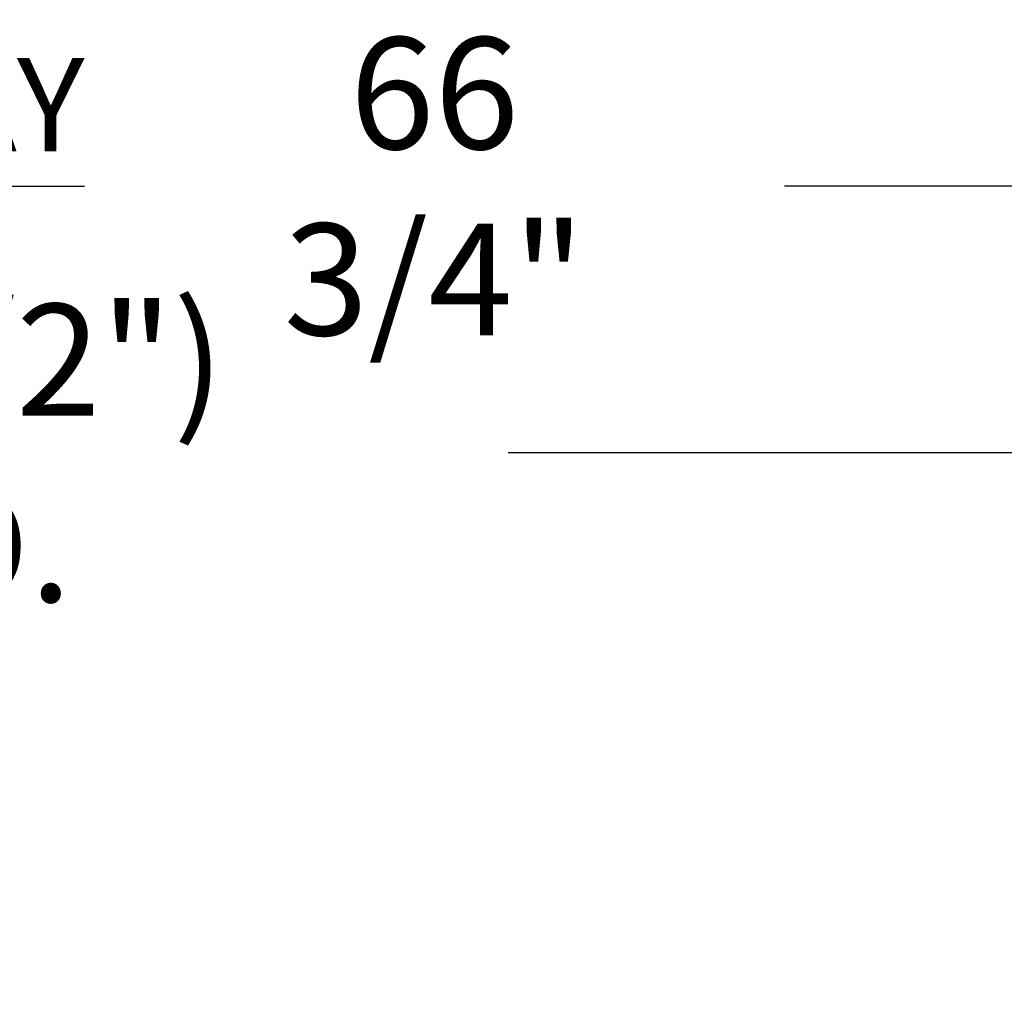
# Model space of a CAD drawing. Extents: x -239 to 414, y -91 to 242.
# Drawn here: x 34 to 53, y 66 to 85 of the extents above; entities that cross this region are included whole.
import ezdxf

# ---------------------------------------------------------------- set-up
doc = ezdxf.new("R2010")
doc.units = 0
doc.header["$LTSCALE"] = 10
doc.header["$MEASUREMENT"] = 0
doc.header["$PDMODE"] = 98
doc.layers.get('DEFPOINTS').update_dxf_attribs({"linetype": 'CONTINUOUS'})
doc.layers.add('DIM', color=1, linetype='CONTINUOUS')
doc.styles.get("Standard").update_dxf_attribs({"font": 'SIMPLEX.shx', "width": 0.85})
doc.dimstyles.get("Standard").update_dxf_attribs({"dimscale": 16, "dimtxt": 0.09375, "dimasz": 0.09375, "dimexe": 0.0625, "dimexo": 0.0625, "dimgap": 0.0625, "dimtad": 0, "dimtih": 1, "dimtoh": 1, "dimdec": 4, "dimzin": 4, "dimdsep": 46, "dimtxsty": 'Standard', "dimcen": 0.0625, "dimadec": 0, "dimazin": 0, "dimtfac": 1, "dimtdec": 4, "dimtofl": 0, "dimtmove": 0, "dimatfit": 3, "dimfxl": 1, "dimtolj": 1, "dimtzin": 0, "dimarcsym": 0})

# ---------------------------------------------------------------- blocks, each defined once
blk = doc.blocks.new('*D82')
at = {"layer": 'DEFPOINTS', "color": 0, "transparency": 16777216}
for p in [(63, 76.824), (0.5, 46), (63, 45.579)]:
    blk.add_point(p, dxfattribs=at)
at = {"layer": 'DIM', "color": 0, "lineweight": -2, "transparency": 16777216}
for p, q in [((0.5, 46.75), (0.5, 77.574)), ((63, 46.329), (63, 77.574)), ((2.656, 76.824), (20.396, 76.824)), ((60.844, 76.824), (43.104, 76.824))]:
    blk.add_line(p, q, dxfattribs=at)
at = {"layer": 'DIM', "color": 0, "transparency": 16777216}
for points in [[(2.656, 77.183), (2.656, 76.464), (0.5, 76.824)], [(60.844, 77.183), (60.844, 76.464), (63, 76.824)]]:
    blk.add_solid(points, dxfattribs=at)
at = {"layer": 'DIM', "color": 0, "transparency": 16777216, "insert": (31.75, 76.824), "char_height": 2.16, "attachment_point": 5}
blk.add_mtext('\\A1;(62 1/2") O.D.', dxfattribs=at)
blk = doc.blocks.new('*D84')
at = {"layer": 'DEFPOINTS', "color": 0, "transparency": 16777216}
for p in [(66, 81.979), (-0.75, 54.75), (66, 54.75)]:
    blk.add_point(p, dxfattribs=at)
at = {"layer": 'DIM', "color": 0, "lineweight": -2, "transparency": 16777216}
for p, q in [((-0.75, 55.5), (-0.75, 82.729)), ((66, 55.5), (66, 82.729)), ((1.406, 81.979), (34.916, 81.979)), ((63.844, 81.979), (48.445, 81.979))]:
    blk.add_line(p, q, dxfattribs=at)
at = {"layer": 'DIM', "color": 0, "transparency": 16777216}
for points in [[(1.406, 82.338), (1.406, 81.62), (-0.75, 81.979)], [(63.844, 82.338), (63.844, 81.62), (66, 81.979)]]:
    blk.add_solid(points, dxfattribs=at)
at = {"layer": 'DIM', "color": 0, "transparency": 16777216, "insert": (41.68, 81.979), "char_height": 2.16, "attachment_point": 5}
blk.add_mtext('\\A1;66 3/4"', dxfattribs=at)

msp = doc.modelspace()

# ---------------------------------------------------------------- texts
at = {"layer": 'DIM', "insert": (34.91631, 83.55643), "char_height": 2.16, "attachment_point": 6}
msp.add_mtext('\\A1;{\\Fromanc|c0;\\H0.83333x;FINISHED HOISTWAY}', dxfattribs=at)

# ---------------------------------------------------------------- dimensions: what is measured, and where the dimension line sits
at = {"layer": 'DIM'}
dim = msp.add_linear_dim(base=(66, 81.97901), p1=(-0.75, 54.75), p2=(66, 54.75), dimstyle='Standard', override={"dimscale": 12, "dimtxt": 0.18, "dimasz": 0.179688, "dimgap": 0.09375, "dimlunit": 5, "dimpost": '"', "dimfrac": 2}, dxfattribs=at)
dim.commit()
dim.dimension.update_dxf_attribs({"geometry": '*D84', "text_midpoint": (41.68045, 81.97901), "dimtype": 160})
dim = msp.add_linear_dim(base=(63, 76.82382), p1=(0.5, 46), p2=(63, 45.5785), text='(<>) O.D.', dimstyle='Standard', override={"dimscale": 12, "dimtxt": 0.18, "dimasz": 0.179688, "dimgap": 0.09375, "dimlunit": 5, "dimpost": '"', "dimfrac": 2}, dxfattribs=at)
dim.commit()
dim.dimension.update_dxf_attribs({"geometry": '*D82', "text_midpoint": (31.75, 76.82382), "dimtype": 160})

doc.saveas('drawing.dxf')
